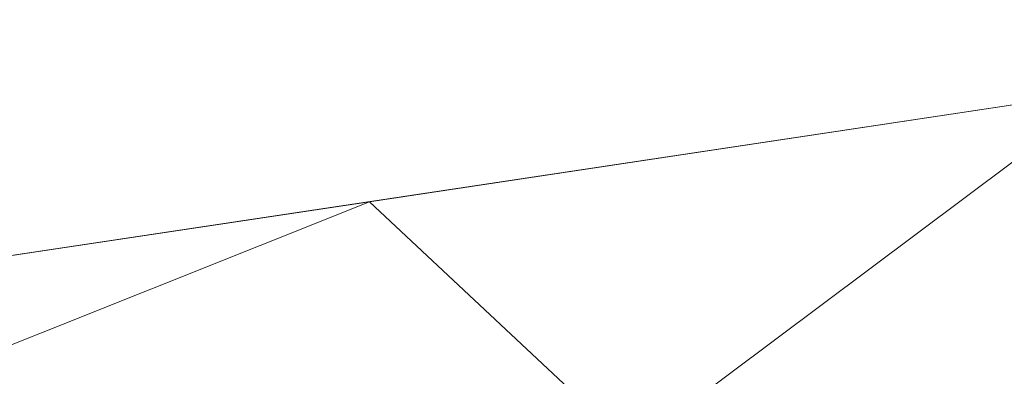
# Model space of a CAD drawing. Units: inches. Extents: x 0 to 204, y 0 to 264.
# Drawn here: x 88 to 91, y 167 to 169 of the extents above; entities that cross this region are included whole.
import ezdxf

# ---------------------------------------------------------------- set-up
doc = ezdxf.new("R2010")
doc.units = ezdxf.units.IN
doc.header["$MEASUREMENT"] = 0
doc.layers.get('0').update_dxf_attribs({"color": 10})

# ---------------------------------------------------------------- blocks, each defined once
blk = doc.blocks.new('ALBA-SWIV5PC-3D')
at = {"lineweight": 18}
mesh = blk.add_polyface(dxfattribs=at)
corners = [(-9.1042, 9.1844, 34), (-4.5763, 9.8139, 34), (-0.0097, 10.0243, 34), (4.557, 9.8139, 34), (9.0849, 9.1844, 34), (9.0972, 9.0865, 34), (10.0997, 9.0865, 34), (10.006, 10.0243, 34), (5.023, 10.7737, 34), (-0.0097, 11.0243, 34), (-5.0424, 10.7737, 34), (-10.0253, 10.0243, 34), (-10.1191, 9.0865, 34), (-9.1166, 9.0865, 34)]
mesh.append_faces([[corners[k] for k in face] for face in [(3, 8, 9, 2), (8, 3, 4, 7)]], dxfattribs={"vtx0": -1, "vtx2": -1})
mesh.append_faces([[corners[k] for k in face] for face in [(10, 11, 0, 1), (9, 10, 1, 2)]], dxfattribs={"vtx1": -1, "vtx3": -1})
mesh.append_faces([[corners[k] for k in face] for face in [(12, 13, 0, 11)]], dxfattribs={"vtx2": -1})
mesh.append_faces([[corners[k] for k in face] for face in [(4, 5, 6, 7)]], dxfattribs={"vtx3": -1})
mesh = blk.add_polyface(dxfattribs=at)
corners = [(9.085, 9.1844, 16.5), (4.557, 9.8139, 16.5), (-0.0097, 10.0243, 16.5), (-4.5763, 9.8139, 16.5), (-9.1043, 9.1844, 16.5), (-10.0253, 10.0243, 34), (-5.0424, 10.7737, 34), (-0.0097, 11.0243, 34), (5.023, 10.7737, 34), (10.006, 10.0243, 34), (-9.5733, 9.6121, 25.4112), (-7.6495, 10.3816, 34), (-6.7245, 9.5152, 16.5), (-2.526, 10.899, 34), (7.6301, 10.3816, 34), (9.5539, 9.6121, 25.4112), (6.7052, 9.5152, 16.5), (2.5067, 10.899, 34)]
mesh.append_faces([[corners[k] for k in face] for face in [(17, 2, 7), (7, 2, 13), (2, 17, 1)]], dxfattribs={"vtx0": -1, "vtx1": -1})
mesh.append_faces([[corners[k] for k in face] for face in [(11, 12, 10), (15, 16, 14)]], dxfattribs={"vtx0": -1, "vtx1": -1, "vtx2": -1})
mesh.append_faces([[corners[k] for k in face] for face in [(6, 3, 12), (13, 2, 3), (16, 8, 14), (8, 16, 1), (3, 6, 13)]], dxfattribs={"vtx0": -1, "vtx2": -1})
mesh.append_faces([[corners[k] for k in face] for face in [(11, 6, 12), (17, 8, 1)]], dxfattribs={"vtx1": -1, "vtx2": -1})
mesh.append_faces([[corners[k] for k in face] for face in [(15, 0, 16), (10, 5, 11), (14, 9, 15), (12, 4, 10)]], dxfattribs={"vtx2": -1})
mesh = blk.add_polyface(dxfattribs=at)
corners = [(-9.1043, 9.1844, 16.5), (-4.5763, 9.8139, 16.5), (-0.0097, 10.0243, 16.5), (4.557, 9.8139, 16.5), (9.085, 9.1844, 16.5), (11.101, -10.9757, 16.5), (9.091, -10.9757, 16.5), (7.2466, 7.4687, 16.5), (2.4175, 7.9625, 16.5), (-2.4368, 7.9625, 16.5), (-7.2659, 7.4687, 16.5), (-9.1103, -10.9757, 16.5), (-11.1203, -10.9757, 16.5)]
mesh.append_faces([[corners[k] for k in face] for face in [(10, 0, 1, 9), (9, 1, 2)]], dxfattribs={"vtx0": -1, "vtx2": -1})
mesh.append_faces([[corners[k] for k in face] for face in [(2, 3, 8, 9), (3, 4, 7, 8)]], dxfattribs={"vtx1": -1, "vtx3": -1})
mesh.append_faces([[corners[k] for k in face] for face in [(5, 6, 7, 4)]], dxfattribs={"vtx2": -1})
mesh.append_faces([[corners[k] for k in face] for face in [(10, 11, 12, 0)]], dxfattribs={"vtx3": -1})
mesh = blk.add_polyface(dxfattribs=at)
corners = [(-7.2659, 7.4687, 16.5), (-2.4368, 7.9625, 16.5), (2.4175, 7.9625, 16.5), (7.2466, 7.4687, 16.5), (9.0849, 9.1844, 34), (4.557, 9.8139, 34), (-0.0097, 10.0243, 34), (-4.5763, 9.8139, 34), (-9.1042, 9.1844, 34), (8.2477, 8.403, 26.0303), (7.0513, 9.4671, 34), (2.2736, 9.9191, 34), (-7.0707, 9.4671, 34), (-8.267, 8.403, 26.0303), (-2.293, 9.9191, 34), (4.832, 7.7156, 16.5), (-4.8514, 7.7156, 16.5), (-0.0097, 7.9625, 16.5)]
mesh.append_faces([[corners[k] for k in face] for face in [(9, 15, 3)]], dxfattribs={"vtx0": -1})
mesh.append_faces([[corners[k] for k in face] for face in [(5, 15, 10), (14, 17, 6), (6, 17, 11), (11, 2, 5), (2, 11, 17), (12, 16, 7), (17, 14, 1)]], dxfattribs={"vtx0": -1, "vtx1": -1})
mesh.append_faces([[corners[k] for k in face] for face in [(12, 13, 16), (9, 10, 15)]], dxfattribs={"vtx0": -1, "vtx1": -1, "vtx2": -1})
mesh.append_faces([[corners[k] for k in face] for face in [(1, 14, 7), (5, 2, 15)]], dxfattribs={"vtx0": -1, "vtx2": -1})
mesh.append_faces([[corners[k] for k in face] for face in [(0, 16, 13)]], dxfattribs={"vtx1": -1})
mesh.append_faces([[corners[k] for k in face] for face in [(16, 1, 7)]], dxfattribs={"vtx1": -1, "vtx2": -1})
mesh.append_faces([[corners[k] for k in face] for face in [(12, 8, 13), (9, 4, 10)]], dxfattribs={"vtx2": -1})

msp = doc.modelspace()

# ---------------------------------------------------------------- linework, layer by layer
at = {"lineweight": 18, "invisible_edges": 15}
for points in [[(91.73604, 168.56819, 33.31639), (91.11027, 168.44648, 33.37466), (91.26938, 168.47602, 33.43674)], [(91.46251, 168.47424, 33.28613), (91.11027, 168.44648, 33.37466), (91.73604, 168.56819, 33.31639)], [(91.26938, 168.47602, 33.43674), (91.62478, 168.52042, 33.41437), (91.73604, 168.56819, 33.31639)], [(91.62478, 168.52042, 33.41437), (91.26938, 168.47602, 33.43674), (91.23048, 168.36313, 33.52065)], [(91.11027, 168.44648, 33.37466), (90.89662, 168.41206, 33.47015), (91.26938, 168.47602, 33.43674)], [(91.26938, 168.47602, 33.43674), (90.89662, 168.41206, 33.47015), (90.94154, 168.39114, 33.51336)], [(91.26938, 168.47602, 33.43674), (90.94154, 168.39114, 33.51336), (91.23048, 168.36313, 33.52065)], [(91.03918, 168.39006, 33.3436), (91.11027, 168.44648, 33.37466), (91.46251, 168.47424, 33.28613)], [(91.21022, 168.33109, 33.3371), (91.03918, 168.39006, 33.3436), (91.46251, 168.47424, 33.28613)], [(91.11027, 168.44648, 33.37466), (90.52697, 168.30203, 33.43231), (90.52875, 168.33902, 33.50417)], [(91.03918, 168.39006, 33.3436), (90.52697, 168.30203, 33.43231), (91.11027, 168.44648, 33.37466)], [(90.52875, 168.33902, 33.50417), (90.89662, 168.41206, 33.47015), (91.11027, 168.44648, 33.37466)], [(90.52875, 168.33902, 33.50417), (90.53139, 168.31397, 33.57046), (90.89662, 168.41206, 33.47015)], [(90.94154, 168.39114, 33.51336), (90.89662, 168.41206, 33.47015), (90.53139, 168.31397, 33.57046)], [(91.03918, 168.39006, 33.3436), (90.76002, 168.24044, 33.40605), (90.52697, 168.30203, 33.43231)], [(90.94154, 168.39114, 33.51336), (90.53139, 168.31397, 33.57046), (90.78186, 168.2728, 33.58937)], [(91.07303, 168.31073, 33.51018), (91.15497, 168.28375, 33.45638), (91.50036, 168.38526, 33.44676)], [(91.23048, 168.36313, 33.52065), (91.07303, 168.31073, 33.51018), (91.50036, 168.38526, 33.44676)], [(91.77047, 168.38599, 33.34424), (91.15497, 168.28375, 33.45638), (91.28851, 168.3097, 33.35233)], [(91.50036, 168.38526, 33.44676), (91.15497, 168.28375, 33.45638), (91.77047, 168.38599, 33.34424)], [(91.6293, 168.39065, 33.27914), (91.28851, 168.3097, 33.35233), (91.21022, 168.33109, 33.3371)], [(91.28851, 168.3097, 33.35233), (91.6293, 168.39065, 33.27914), (91.77047, 168.38599, 33.34424)], [(90.00434, 168.20932, 33.5456), (90.01947, 168.21384, 33.63801), (90.52875, 168.33902, 33.50417)], [(90.52697, 168.30203, 33.43231), (90.00434, 168.20932, 33.5456), (90.52875, 168.33902, 33.50417)], [(90.52875, 168.33902, 33.50417), (90.01947, 168.21384, 33.63801), (90.53139, 168.31397, 33.57046)], [(91.28851, 168.3097, 33.35233), (90.9458, 168.26592, 33.37388), (91.21022, 168.33109, 33.3371)], [(90.52697, 168.30203, 33.43231), (90.06686, 168.17832, 33.49724), (90.00434, 168.20932, 33.5456)], [(90.33325, 168.18246, 33.65808), (90.53139, 168.31397, 33.57046), (90.01947, 168.21384, 33.63801)], [(90.30983, 168.14979, 33.47501), (90.06686, 168.17832, 33.49724), (90.52697, 168.30203, 33.43231)], [(91.07303, 168.31073, 33.51018), (90.78186, 168.2728, 33.58937), (90.58, 168.19499, 33.57699)], [(91.07303, 168.31073, 33.51018), (90.58, 168.19499, 33.57699), (91.15497, 168.28375, 33.45638)], [(91.15497, 168.28375, 33.45638), (90.92558, 168.23205, 33.42638), (91.28851, 168.3097, 33.35233)], [(91.28851, 168.3097, 33.35233), (90.92558, 168.23205, 33.42638), (90.9458, 168.26592, 33.37388)], [(90.9458, 168.26592, 33.37388), (90.54052, 168.17544, 33.44445), (90.76002, 168.24044, 33.40605)], [(90.9458, 168.26592, 33.37388), (90.92558, 168.23205, 33.42638), (90.54052, 168.17544, 33.44445)], [(91.15497, 168.28375, 33.45638), (90.58, 168.19499, 33.57699), (90.5714, 168.15643, 33.50613)], [(90.5714, 168.15643, 33.50613), (90.92558, 168.23205, 33.42638), (91.15497, 168.28375, 33.45638)], [(90.5714, 168.15643, 33.50613), (90.54052, 168.17544, 33.44445), (90.92558, 168.23205, 33.42638)], [(89.39556, 168.0366, 33.63071), (90.00434, 168.20932, 33.5456), (90.06686, 168.17832, 33.49724)], [(89.40189, 168.07582, 33.71562), (90.01947, 168.21384, 33.63801), (90.00434, 168.20932, 33.5456)], [(89.88464, 168.09212, 33.7268), (90.01947, 168.21384, 33.63801), (89.42167, 168.04427, 33.77695)], [(90.58, 168.19499, 33.57699), (90.11122, 168.1137, 33.66756), (90.05853, 168.05622, 33.63932)], [(90.58, 168.19499, 33.57699), (90.05853, 168.05622, 33.63932), (90.5714, 168.15643, 33.50613)], [(90.33325, 168.18246, 33.65808), (90.11122, 168.1137, 33.66756), (90.58, 168.19499, 33.57699)], [(89.85964, 168.05914, 33.54396), (89.39866, 168.01543, 33.61882), (90.06686, 168.17832, 33.49724)], [(90.30983, 168.14979, 33.47501), (90.54052, 168.17544, 33.44445), (90.0434, 168.05171, 33.54691)], [(90.5714, 168.15643, 33.50613), (90.0434, 168.05171, 33.54691), (90.54052, 168.17544, 33.44445)], [(90.05853, 168.05622, 33.63932), (90.0434, 168.05171, 33.54691), (90.5714, 168.15643, 33.50613)], [(89.88464, 168.09212, 33.7268), (89.44681, 167.95485, 33.7896), (90.11122, 168.1137, 33.66756)], [(89.44991, 167.93368, 33.77771), (90.05853, 168.05622, 33.63932), (90.11122, 168.1137, 33.66756)], [(89.2662, 168.02659, 33.75852), (89.3976, 168.07456, 33.69156), (89.22722, 168.01457, 33.65979)], [(89.85964, 168.05914, 33.54396), (90.0434, 168.05171, 33.54691), (89.4238, 167.92601, 33.63147)], [(89.44358, 167.89445, 33.6928), (90.0434, 168.05171, 33.54691), (90.05853, 168.05622, 33.63932)], [(89.12918, 167.93842, 33.58442), (89.10859, 167.98489, 33.64342), (89.22722, 168.01457, 33.65979)], [(89.10859, 167.98489, 33.64342), (89.13829, 167.99683, 33.71122), (89.22722, 168.01457, 33.65979)], [(89.25604, 167.97925, 33.62382), (89.12918, 167.93842, 33.58442), (89.22722, 168.01457, 33.65979)], [(89.22722, 168.01457, 33.65979), (89.13829, 167.99683, 33.71122), (89.2662, 168.02659, 33.75852)], [(89.14884, 167.96839, 33.76196), (89.2662, 168.02659, 33.75852), (89.13829, 167.99683, 33.71122)], [(89.2662, 168.02659, 33.75852), (89.14884, 167.96839, 33.76196), (89.30795, 167.96382, 33.78195)], [(89.22722, 168.01457, 33.65979), (89.39556, 168.0366, 33.63071), (89.25604, 167.97925, 33.62382)], [(89.32419, 167.94137, 33.59055), (89.25604, 167.97925, 33.62382), (89.39868, 168.0154, 33.61889)], [(89.2662, 168.02659, 33.75852), (89.30795, 167.96382, 33.78195), (89.42167, 168.04422, 33.77689)], [(88.94743, 167.91072, 33.63773), (89.13829, 167.99683, 33.71122), (88.96006, 167.93481, 33.58356)], [(89.13829, 167.99683, 33.71122), (88.94743, 167.91072, 33.63773), (89.14884, 167.96839, 33.76196)], [(89.13829, 167.99683, 33.71122), (89.10859, 167.98489, 33.64342), (88.96006, 167.93481, 33.58356)], [(89.10859, 167.98489, 33.64342), (89.02539, 167.94336, 33.56689), (88.96006, 167.93481, 33.58356)], [(89.02539, 167.94336, 33.56689), (89.10859, 167.98489, 33.64342), (89.12918, 167.93842, 33.58442)], [(89.2388, 167.91423, 33.5682), (89.12918, 167.93842, 33.58442), (89.25604, 167.97925, 33.62382)], [(88.92059, 167.90859, 33.48057), (89.02539, 167.94336, 33.56689), (88.98151, 167.88106, 33.45883)], [(89.02539, 167.94336, 33.56689), (88.92059, 167.90859, 33.48057), (88.96006, 167.93481, 33.58356)], [(89.0946, 167.90056, 33.75935), (89.14884, 167.96839, 33.76196), (88.94743, 167.91072, 33.63773)], [(89.04625, 167.91067, 33.53172), (88.98151, 167.88106, 33.45883), (89.02539, 167.94336, 33.56689)], [(89.02539, 167.94336, 33.56689), (89.12918, 167.93842, 33.58442), (89.04625, 167.91067, 33.53172)], [(89.4468, 167.95487, 33.78953), (89.30806, 167.96384, 33.78194), (89.30372, 167.89909, 33.79039)], [(88.80369, 167.82962, 33.45682), (88.83556, 167.79641, 33.53115), (88.94743, 167.91072, 33.63773)], [(88.80369, 167.82962, 33.45682), (88.94743, 167.91072, 33.63773), (88.83857, 167.87627, 33.44677)], [(88.96006, 167.93481, 33.58356), (88.92059, 167.90859, 33.48057), (88.83857, 167.87627, 33.44677)], [(88.94743, 167.91072, 33.63773), (88.96006, 167.93481, 33.58356), (88.83857, 167.87627, 33.44677)], [(88.83857, 167.87627, 33.44677), (88.92059, 167.90859, 33.48057), (88.87708, 167.87399, 33.35033)], [(88.87708, 167.87399, 33.35033), (88.92059, 167.90859, 33.48057), (88.98151, 167.88106, 33.45883)], [(88.98151, 167.88106, 33.45883), (89.04625, 167.91067, 33.53172), (89.06803, 167.85994, 33.52352)], [(89.12918, 167.93842, 33.58442), (89.06803, 167.85994, 33.52352), (89.04625, 167.91067, 33.53172)], [(89.20133, 167.9322, 33.77065), (89.18054, 167.85256, 33.76108), (89.30372, 167.89909, 33.79039)], [(89.18238, 167.84471, 33.61565), (89.23874, 167.91421, 33.56822), (89.28534, 167.86738, 33.65506)], [(89.4238, 167.92605, 33.63153), (89.28534, 167.86738, 33.65506), (89.32406, 167.94134, 33.59056)], [(89.30372, 167.89909, 33.79039), (89.30705, 167.85958, 33.73604), (89.45113, 167.91608, 33.76076)], [(88.83857, 167.87627, 33.44677), (88.78159, 167.83207, 33.32653), (88.80369, 167.82962, 33.45682)], [(88.78159, 167.83207, 33.32653), (88.83857, 167.87627, 33.44677), (88.87708, 167.87399, 33.35033)], [(88.78159, 167.83207, 33.32653), (88.87708, 167.87399, 33.35033), (88.82541, 167.84574, 33.17772)], [(88.98151, 167.88106, 33.45883), (88.92396, 167.84601, 33.33059), (88.87708, 167.87399, 33.35033)], [(88.89626, 167.83742, 33.18552), (88.87708, 167.87399, 33.35033), (88.92396, 167.84601, 33.33059)], [(88.92396, 167.84601, 33.33059), (88.98151, 167.88106, 33.45883), (89.00402, 167.82065, 33.35931)], [(89.07246, 167.83867, 33.73311), (89.18054, 167.85256, 33.76108), (89.0946, 167.90056, 33.75935)], [(89.18238, 167.84471, 33.61565), (89.11034, 167.81276, 33.58357), (89.15338, 167.88708, 33.54587)], [(89.30372, 167.89909, 33.79039), (89.18054, 167.85256, 33.76108), (89.30705, 167.85958, 33.73604)], [(89.28534, 167.86738, 33.65506), (89.44356, 167.89453, 33.69281), (89.30705, 167.85958, 33.73604)], [(88.97201, 167.80101, 33.27721), (88.91557, 167.82283, 33.1888), (88.92396, 167.84601, 33.33059)], [(88.98197, 167.80061, 33.66924), (88.96508, 167.84848, 33.64525), (88.93219, 167.75464, 33.5902)], [(89.07246, 167.83867, 33.73311), (88.96508, 167.84848, 33.64525), (88.98197, 167.80061, 33.66924)], [(88.98897, 167.76733, 33.44692), (89.03602, 167.84029, 33.44142), (89.05197, 167.79959, 33.52519)], [(89.05197, 167.79959, 33.52519), (89.06803, 167.85994, 33.52352), (89.11034, 167.81276, 33.58357)], [(89.1828, 167.8173, 33.68314), (89.18054, 167.85256, 33.76108), (89.05904, 167.79186, 33.68089)], [(89.07246, 167.83867, 33.73311), (89.05904, 167.79186, 33.68089), (89.18054, 167.85256, 33.76108)], [(89.11568, 167.79494, 33.63483), (89.11034, 167.81276, 33.58357), (89.18238, 167.84471, 33.61565)], [(89.1828, 167.8173, 33.68314), (89.11568, 167.79494, 33.63483), (89.18238, 167.84471, 33.61565)], [(89.18054, 167.85256, 33.76108), (89.1828, 167.8173, 33.68314), (89.30705, 167.85958, 33.73604)], [(89.18238, 167.84471, 33.61565), (89.28534, 167.86738, 33.65506), (89.1828, 167.8173, 33.68314)], [(89.30705, 167.85958, 33.73604), (89.1828, 167.8173, 33.68314), (89.28534, 167.86738, 33.65506)], [(88.78834, 167.75521, 33.31295), (88.78159, 167.83207, 33.32653), (88.75986, 167.77882, 33.17749)], [(88.78834, 167.75521, 33.31295), (88.80369, 167.82962, 33.45682), (88.78159, 167.83207, 33.32653)], [(88.94608, 167.73949, 33.34625), (89.00402, 167.82065, 33.35931), (88.98897, 167.76733, 33.44692)], [(89.07246, 167.83867, 33.73311), (88.98197, 167.80061, 33.66924), (89.05904, 167.79186, 33.68089)], [(89.05213, 167.77166, 33.58186), (89.05197, 167.79959, 33.52519), (89.11034, 167.81276, 33.58357)], [(89.05213, 167.77166, 33.58186), (89.11034, 167.81276, 33.58357), (89.11568, 167.79494, 33.63483)], [(89.11568, 167.79494, 33.63483), (89.1828, 167.8173, 33.68314), (89.05904, 167.79186, 33.68089)], [(88.83295, 167.71098, 33.42841), (88.93219, 167.75464, 33.5902), (88.83556, 167.79641, 33.53115)], [(88.93219, 167.75464, 33.5902), (89.05904, 167.79186, 33.68089), (88.98197, 167.80061, 33.66924)], [(88.93219, 167.75464, 33.5902), (88.98385, 167.74534, 33.57133), (89.05904, 167.79186, 33.68089)], [(88.94017, 167.73303, 33.19965), (88.97201, 167.80101, 33.27721), (88.94608, 167.73949, 33.34625)], [(89.05904, 167.79186, 33.68089), (88.98385, 167.74534, 33.57133), (89.05213, 167.77166, 33.58186)], [(89.05213, 167.77166, 33.58186), (88.98385, 167.74534, 33.57133), (88.99819, 167.75066, 33.51264)], [(88.98897, 167.76733, 33.44692), (89.05197, 167.79959, 33.52519), (88.99819, 167.75066, 33.51264)], [(89.05213, 167.77166, 33.58186), (88.99819, 167.75066, 33.51264), (89.05197, 167.79959, 33.52519)], [(89.05213, 167.77166, 33.58186), (89.11568, 167.79494, 33.63483), (89.05904, 167.79186, 33.68089)], [(88.78834, 167.75521, 33.31295), (88.78445, 167.68902, 33.18834), (88.81568, 167.68418, 33.31154)], [(88.81568, 167.68418, 33.31154), (88.83295, 167.71098, 33.42841), (88.78834, 167.75521, 33.31295)], [(88.83295, 167.71098, 33.42841), (88.93671, 167.71824, 33.46636), (88.93219, 167.75464, 33.5902)], [(88.89203, 167.68891, 33.3371), (88.91626, 167.69094, 33.20122), (88.94608, 167.73949, 33.34625)], [(88.89203, 167.68891, 33.3371), (88.94608, 167.73949, 33.34625), (88.93671, 167.71824, 33.46636)], [(88.93219, 167.75464, 33.5902), (88.93671, 167.71824, 33.46636), (88.98385, 167.74534, 33.57133)], [(88.93671, 167.71824, 33.46636), (88.98897, 167.76733, 33.44692), (88.99819, 167.75066, 33.51264)], [(88.94608, 167.73949, 33.34625), (88.98897, 167.76733, 33.44692), (88.93671, 167.71824, 33.46636)], [(88.99819, 167.75066, 33.51264), (88.98385, 167.74534, 33.57133), (88.93671, 167.71824, 33.46636)], [(88.83295, 167.71098, 33.42841), (88.81568, 167.68418, 33.31154), (88.89203, 167.68891, 33.3371)], [(88.93671, 167.71824, 33.46636), (88.83295, 167.71098, 33.42841), (88.89203, 167.68891, 33.3371)], [(89.78252, 167.37836, 26.64263), (89.60644, 167.31551, 26.60876), (89.62426, 167.7321, 28.22143)], [(89.62426, 167.7321, 28.22143), (89.9094, 167.56389, 27.06929), (89.78252, 167.37836, 26.64263)], [(88.89203, 167.68891, 33.3371), (88.81568, 167.68418, 33.31154), (88.8505, 167.66268, 33.19735)], [(89.88364, 167.62742, 27.39112), (89.84606, 167.69945, 28.23121), (89.95124, 167.38882, 27.09633)], [(89.37092, 167.65917, 28.24327), (89.60644, 167.31551, 26.60876), (89.41219, 167.22501, 26.48126)], [(89.47205, 167.26921, 26.94564), (89.53774, 167.65287, 28.27497), (89.68122, 167.33897, 26.96175)], [(89.47205, 167.26921, 26.94564), (89.31145, 167.32129, 27.33743), (89.35884, 167.59675, 28.27497)], [(89.99554, 167.24719, 27.10977), (89.95124, 167.38882, 27.09633), (89.87362, 167.61087, 28.25773)], [(89.03522, 167.56253, 28.27221), (89.0979, 167.1694, 26.6602), (88.95488, 167.32376, 27.31508)], [(89.14712, 167.59474, 28.26256), (89.23424, 167.23201, 26.74459), (89.0979, 167.1694, 26.6602)], [(89.14712, 167.59474, 28.26256), (89.41219, 167.22501, 26.48126), (89.23424, 167.23201, 26.74459)], [(89.31145, 167.32129, 27.33743), (89.16445, 167.3369, 27.56677), (89.17993, 167.54063, 28.27497)], [(89.77018, 167.53833, 28.33123), (89.96001, 167.09532, 27.02669), (89.92055, 167.22868, 26.92054)], [(91.87777, 167.22956, 26.80015), (91.065, 166.86863, 26.17002), (91.5436, 167.48256, 28.11849)], [(89.99554, 167.24719, 27.10977), (89.92253, 167.45366, 28.30481), (90.03088, 167.12549, 27.39346)], [(92.09204, 167.23109, 26.97377), (91.05781, 167.00282, 27.0326), (91.68856, 167.44544, 28.30727)]]:
    msp.add_3dface(points, dxfattribs=at)

# ---------------------------------------------------------------- block references
msp.add_blockref('ALBA-SWIV5PC-3D', (96.73472, 157.65654))

doc.saveas('drawing.dxf')
